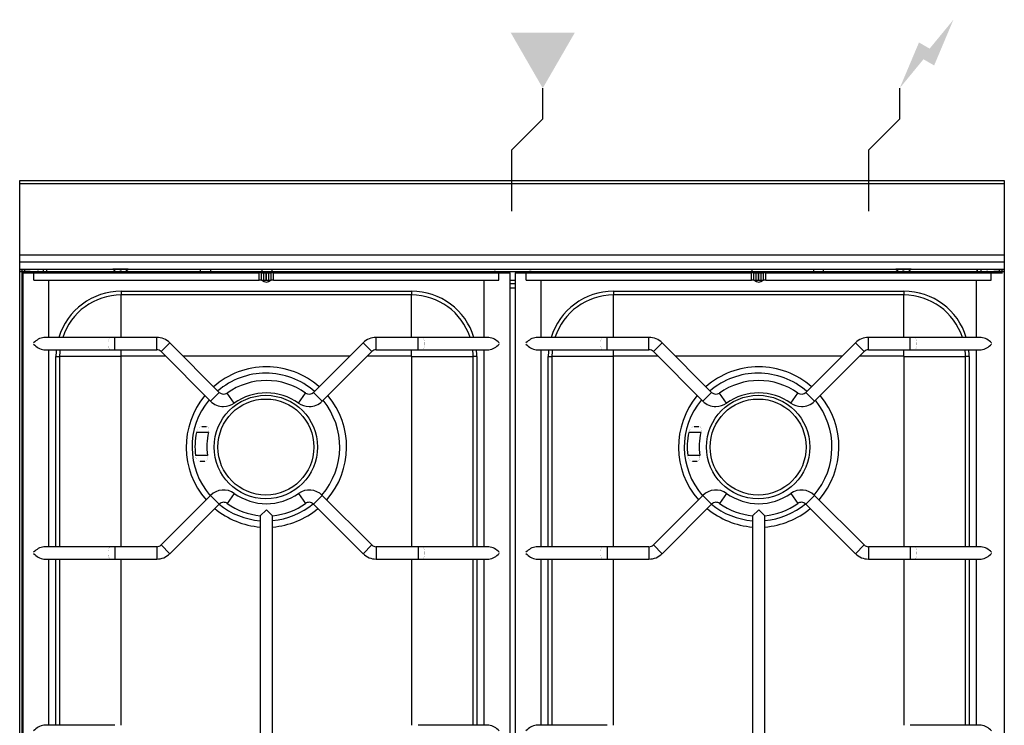
# Model space of a CAD drawing. Extents: x 0 to 800, y -835 to 131.
# Drawn here: x 0 to 800, y -442 to 131 of the extents above; entities that cross this region are included whole.
import ezdxf

# ---------------------------------------------------------------- set-up
doc = ezdxf.new("R2010")
doc.units = 0
doc.header["$LTSCALE"] = 10
doc.header["$MEASUREMENT"] = 0
doc.layers.get('0').update_dxf_attribs({"linetype": 'CONTINUOUS'})
for name, color, linetype in [('Capic_2d', 7, 'CONTINUOUS'), ('Electricité', 1, 'CONTINUOUS'), ('Gaz', 5, 'CONTINUOUS')]:
    doc.layers.add(name, color=color, linetype=linetype)

msp = doc.modelspace()

# ---------------------------------------------------------------- hatches: boundary and pattern name
at = {"layer": 'Electricité', "linetype": 'Continuous'}
msp.add_hatch(color=256, dxfattribs=at).paths.add_polyline_path([(758.66, 130.62), (739.33, 107.14), (730.67, 112.14), (715, 75), (734.33, 98.48), (742.99, 93.48)])
at = {"layer": 'Gaz', "linetype": 'Continuous'}
msp.add_hatch(color=256, dxfattribs=at).paths.add_polyline_path([(425, 75), (450.98, 120), (399.02, 120)])

# ---------------------------------------------------------------- linework, layer by layer
at = {"linetype": 'Continuous'}
msp.add_lwpolyline([(0, 0), (800, 0), (800, -835), (0, -835)], close=True, dxfattribs=at)
at = {"layer": 'Capic_2d', "linetype": 'Continuous'}
for p, q in [((0.5, -2.52), (799.5, -2.52)), ((0.5, -60.29), (799.5, -60.29)), ((0, -65.99), (800, -65.99)), ((0, -71.99), (800, -71.99)), ((0, -71.99), (75.75, -71.99)), ((2, -678.84), (2, -71.99)), ((4, -71.99), (4, -74.94)), ((19, -71.99), (19, -73.94)), ((21.69, -71.99), (21.69, -73.94)), ((22, -73.94), (22, -71.99)), ((88.25, -71.99), (75.75, -71.99)), ((88.25, -71.99), (711.75, -71.99)), ((147, -73.94), (147, -71.99)), ((155, -71.99), (155, -73.94)), ((197, -74.94), (197, -71.99)), ((205, -71.99), (205, -74.94)), ((595, -71.99), (595, -74.94)), ((645, -71.99), (645, -73.94)), ((653, -73.94), (653, -71.99)), ((724.25, -71.99), (711.75, -71.99)), ((724.25, -71.99), (800, -71.99)), ((778, -73.94), (778, -71.99)), ((778.31, -73.94), (778.31, -71.99)), ((781, -71.99), (781, -73.94)), ((796, -74.94), (796, -71.99)), ((798, -71.99), (798, -74.94)), ((0.5, -74), (799.5, -74)), ((8.5, -74), (0.5, -74)), ((2.45, -74.94), (13.1, -74.94)), ((2.45, -74.94), (11.5, -74.94)), ((2.45, -74.94), (2.45, -674.94)), ((8.5, -74), (10.5, -74)), ((10.5, -74), (789.5, -74)), ((11.5, -74.94), (194.67, -74.94)), ((11.5, -80.94), (11.5, -74.94)), ((196.95, -74.94), (13.1, -74.94)), ((15.45, -73.94), (78.55, -73.94)), ((77.66, -73.49), (77.62, -73.49)), ((77.66, -73.49), (77.62, -73.49)), ((82.6, -73.49), (81.4, -73.49)), ((82.6, -73.49), (81.4, -73.49)), ((81.4, -73.49), (81.4, -74.65)), ((81.4, -73.94), (82.6, -73.94)), ((82.6, -74.65), (82.6, -73.49)), ((85.45, -73.94), (190.09, -73.94)), ((86.38, -73.49), (86.34, -73.49)), ((86.38, -73.49), (86.34, -73.49)), ((191.08, -74.94), (190.09, -73.94)), ((191.08, -74.94), (190.09, -73.94)), ((196.59, -74.94), (194.67, -74.94)), ((194.67, -80.94), (194.67, -74.94)), ((196.59, -74.94), (198.36, -74.94)), ((196.59, -80.94), (196.59, -74.94)), ((197.45, -74.94), (196.95, -74.94)), ((197.45, -74.94), (199.45, -74.94)), ((198.36, -74.94), (200.29, -74.94)), ((198.36, -80.94), (198.36, -74.94)), ((201.45, -74.94), (199.45, -74.94)), ((200.29, -74.94), (200.61, -74.94)), ((200.29, -80.94), (200.29, -74.94)), ((200.61, -74.94), (202.54, -74.94)), ((200.61, -80.94), (200.61, -74.94)), ((201.45, -74.94), (203.45, -74.94)), ((202.54, -74.94), (204.31, -74.94)), ((202.54, -80.94), (202.54, -74.94)), ((203.95, -74.94), (203.45, -74.94)), ((209.81, -74.94), (203.95, -74.94)), ((206.23, -74.94), (204.31, -74.94)), ((204.31, -80.94), (204.31, -74.94)), ((206.23, -74.94), (389.4, -74.94)), ((206.23, -80.94), (206.23, -74.94)), ((210.81, -73.94), (209.81, -74.94)), ((387.8, -74.94), (209.81, -74.94)), ((210.81, -73.94), (385.45, -73.94)), ((387.8, -74.94), (398.45, -74.94)), ((389.4, -74.94), (398.45, -74.94)), ((389.4, -80.94), (389.4, -74.94)), ((398.45, -674.94), (398.45, -74.94)), ((402.45, -74.94), (413.1, -74.94)), ((402.45, -74.94), (411.5, -74.94)), ((402.45, -74.94), (402.45, -674.94)), ((411.5, -74.94), (594.67, -74.94)), ((411.5, -80.94), (411.5, -74.94)), ((596.95, -74.94), (413.1, -74.94)), ((415.45, -73.94), (590.09, -73.94)), ((591.08, -74.94), (590.09, -73.94)), ((591.08, -74.94), (590.09, -73.94)), ((596.59, -74.94), (594.67, -74.94)), ((594.67, -80.94), (594.67, -74.94)), ((596.59, -74.94), (598.36, -74.94)), ((596.59, -80.94), (596.59, -74.94)), ((597.45, -74.94), (596.95, -74.94)), ((597.45, -74.94), (599.45, -74.94)), ((598.36, -74.94), (600.29, -74.94)), ((598.36, -80.94), (598.36, -74.94)), ((601.45, -74.94), (599.45, -74.94)), ((600.29, -74.94), (600.61, -74.94)), ((600.29, -80.94), (600.29, -74.94)), ((600.61, -74.94), (602.54, -74.94)), ((600.61, -80.94), (600.61, -74.94)), ((601.45, -74.94), (603, -74.94)), ((602.54, -74.94), (604.31, -74.94)), ((602.54, -80.94), (602.54, -74.94)), ((603.95, -74.94), (603.45, -74.94)), ((609.81, -74.94), (603.95, -74.94)), ((606.23, -74.94), (604.31, -74.94)), ((604.31, -80.94), (604.31, -74.94)), ((606.23, -74.94), (789.4, -74.94)), ((606.23, -80.94), (606.23, -74.94)), ((610.81, -73.94), (609.81, -74.94)), ((787.8, -74.94), (609.81, -74.94)), ((610.81, -73.94), (714.55, -73.94)), ((713.66, -73.49), (713.62, -73.49)), ((713.66, -73.49), (713.62, -73.49)), ((718.6, -73.49), (717.4, -73.49)), ((718.6, -73.49), (717.4, -73.49)), ((717.4, -73.49), (717.4, -74.65)), ((717.4, -73.94), (718.6, -73.94)), ((718.6, -74.65), (718.6, -73.49)), ((721.45, -73.94), (785.45, -73.94)), ((722.38, -73.49), (722.34, -73.49)), ((722.34, -73.49), (722.34, -73.49)), ((722.38, -73.49), (722.34, -73.49)), ((787.8, -74.94), (798.45, -74.94)), ((789.4, -74.94), (798.45, -74.94)), ((789.4, -80.94), (789.4, -74.94)), ((789.5, -74), (791.5, -74)), ((799.5, -74), (791.5, -74)), ((11.5, -80.94), (194.67, -80.94)), ((23.75, -127.44), (23.75, -80.94)), ((196.59, -80.94), (194.67, -80.94)), ((196.59, -80.94), (198.36, -80.94)), ((197.27, -81.12), (197.08, -80.94)), ((197.27, -81.12), (197.08, -80.94)), ((198.36, -80.94), (200.29, -80.94)), ((200.29, -80.94), (200.61, -80.94)), ((200.61, -80.94), (202.54, -80.94)), ((202.54, -80.94), (204.31, -80.94)), ((203.81, -80.94), (203.63, -81.12)), ((206.23, -80.94), (204.31, -80.94)), ((206.23, -80.94), (389.4, -80.94)), ((377.15, -80.94), (377.15, -127.44)), ((398.45, -80.79), (402.45, -80.79)), ((398.45, -83.54), (402.45, -83.54)), ((402.45, -87.54), (398.45, -87.54)), ((411.5, -80.94), (594.67, -80.94)), ((423.75, -127.44), (423.75, -80.94)), ((596.59, -80.94), (594.67, -80.94)), ((596.59, -80.94), (598.36, -80.94)), ((597.27, -81.12), (597.08, -80.94)), ((597.27, -81.12), (597.08, -80.94)), ((598.36, -80.94), (600.29, -80.94)), ((600.29, -80.94), (600.61, -80.94)), ((600.61, -80.94), (602.54, -80.94)), ((602.54, -80.94), (604.31, -80.94)), ((603, -81.65), (603, -80.94)), ((603.81, -80.94), (603.63, -81.12)), ((606.23, -80.94), (604.31, -80.94)), ((606.23, -80.94), (789.4, -80.94)), ((777.15, -80.94), (777.15, -127.44)), ((82.45, -89.95), (318.45, -89.95)), ((82.45, -89.95), (82.45, -92.95)), ((318.45, -92.95), (82.45, -92.95)), ((82.45, -127.44), (82.45, -92.95)), ((318.45, -89.95), (318.45, -92.95)), ((318.45, -127.44), (318.45, -92.95)), ((482.45, -89.95), (718.45, -89.95)), ((482.45, -89.95), (482.45, -92.95)), ((718.45, -92.95), (482.45, -92.95)), ((482.45, -127.44), (482.45, -92.95)), ((718.45, -89.95), (718.45, -92.95)), ((718.45, -127.44), (718.45, -92.95)), ((73.75, -127.44), (19.72, -127.44)), ((77.27, -127.44), (73.75, -127.44)), ((77.27, -137.44), (77.27, -127.44)), ((111.31, -127.44), (77.27, -127.44)), ((111.31, -137.44), (111.31, -127.44)), ((289.59, -137.44), (289.59, -127.44)), ((323.63, -127.44), (289.59, -127.44)), ((323.63, -137.44), (323.63, -127.44)), ((327.15, -127.44), (323.63, -127.44)), ((381.18, -127.44), (327.15, -127.44)), ((473.75, -127.44), (419.72, -127.44)), ((477.27, -127.44), (473.75, -127.44)), ((477.27, -137.44), (477.27, -127.44)), ((511.31, -127.44), (477.27, -127.44)), ((511.31, -137.44), (511.31, -127.44)), ((689.59, -137.44), (689.59, -127.44)), ((723.63, -127.44), (689.59, -127.44)), ((723.63, -137.44), (723.63, -127.44)), ((727.15, -127.44), (723.63, -127.44)), ((781.18, -127.44), (727.15, -127.44)), ((114.84, -138.91), (121.91, -131.84)), ((162.15, -172.07), (121.91, -131.84)), ((278.99, -131.84), (238.75, -172.07)), ((286.06, -138.91), (278.99, -131.84)), ((514.84, -138.91), (521.91, -131.84)), ((562.15, -172.07), (521.91, -131.84)), ((678.99, -131.84), (638.75, -172.07)), ((686.06, -138.91), (678.99, -131.84)), ((19.72, -137.44), (73.75, -137.44)), ((23.75, -297.44), (23.75, -137.44)), ((29.46, -297.44), (29.46, -142.94)), ((29.46, -142.94), (32.46, -142.94)), ((32.46, -142.94), (32.46, -297.44)), ((82.25, -142.94), (32.46, -142.94)), ((73.75, -137.44), (77.27, -137.44)), ((77.27, -137.44), (111.31, -137.44)), ((82.25, -142.94), (82.25, -297.44)), ((82.45, -142.74), (82.45, -137.44)), ((118.68, -142.74), (82.45, -142.74)), ((114.84, -138.91), (155.08, -179.15)), ((268.08, -142.74), (132.82, -142.74)), ((245.82, -179.15), (286.06, -138.91)), ((318.45, -142.74), (282.22, -142.74)), ((289.59, -137.44), (323.63, -137.44)), ((318.45, -142.74), (318.45, -137.44)), ((318.65, -297.44), (318.65, -142.94)), ((318.65, -142.94), (368.44, -142.94)), ((323.63, -137.44), (327.15, -137.44)), ((327.15, -137.44), (381.18, -137.44)), ((368.44, -297.44), (368.44, -142.94)), ((371.44, -142.94), (368.44, -142.94)), ((371.44, -142.94), (371.44, -297.44)), ((377.15, -137.44), (377.15, -297.44)), ((419.72, -137.44), (473.75, -137.44)), ((423.75, -297.44), (423.75, -137.44)), ((429.46, -297.44), (429.46, -142.94)), ((429.46, -142.94), (432.46, -142.94)), ((432.46, -142.94), (432.46, -297.44)), ((482.25, -142.94), (432.46, -142.94)), ((473.75, -137.44), (477.27, -137.44)), ((477.27, -137.44), (511.31, -137.44)), ((482.25, -142.94), (482.25, -297.44)), ((482.45, -142.74), (482.45, -137.44)), ((518.68, -142.74), (482.45, -142.74)), ((514.84, -138.91), (555.08, -179.15)), ((668.08, -142.74), (532.82, -142.74)), ((645.82, -179.15), (686.06, -138.91)), ((718.45, -142.74), (682.22, -142.74)), ((689.59, -137.44), (723.63, -137.44)), ((718.45, -142.74), (718.45, -137.44)), ((718.65, -297.44), (718.65, -142.94)), ((718.65, -142.94), (768.44, -142.94)), ((723.63, -137.44), (727.15, -137.44)), ((727.15, -137.44), (781.18, -137.44)), ((768.44, -297.44), (768.44, -142.94)), ((771.44, -142.94), (768.44, -142.94)), ((771.44, -142.94), (771.44, -297.44)), ((777.15, -137.44), (777.15, -297.44)), ((155.08, -179.15), (162.15, -172.07)), ((174.38, -180.76), (168.58, -172.61)), ((226.52, -180.76), (232.32, -172.61)), ((245.82, -179.15), (238.75, -172.07)), ((555.08, -179.15), (562.15, -172.07)), ((574.38, -180.76), (568.58, -172.61)), ((626.52, -180.76), (632.32, -172.61)), ((645.82, -179.15), (638.75, -172.07)), ((148.05, -199.64), (151.85, -199.64)), ((548.05, -199.64), (551.85, -199.64)), ((153.48, -204.64), (143.63, -204.64)), ((553.48, -204.64), (543.63, -204.64)), ((152.49, -223.24), (142.81, -223.24)), ((552.49, -223.24), (542.81, -223.24)), ((150.39, -228.24), (146.69, -228.24)), ((550.39, -228.24), (546.69, -228.24)), ((155.08, -255.74), (114.84, -295.98)), ((155.08, -255.74), (162.15, -262.81)), ((174.38, -254.12), (168.58, -262.27)), ((226.52, -254.12), (232.32, -262.27)), ((245.82, -255.74), (238.75, -262.81)), ((286.06, -295.98), (245.82, -255.74)), ((555.08, -255.74), (514.84, -295.98)), ((555.08, -255.74), (562.15, -262.81)), ((574.38, -254.12), (568.58, -262.27)), ((626.52, -254.12), (632.32, -262.27)), ((645.82, -255.74), (638.75, -262.81)), ((686.06, -295.98), (645.82, -255.74)), ((121.91, -303.05), (162.15, -262.81)), ((238.75, -262.81), (278.99, -303.05)), ((521.91, -303.05), (562.15, -262.81)), ((638.75, -262.81), (678.99, -303.05)), ((195.45, -272.21), (200.45, -267.44)), ((200.45, -267.44), (205.45, -272.21)), ((595.45, -272.21), (600.45, -267.44)), ((600.45, -267.44), (605.45, -272.21)), ((195.45, -272.21), (195.45, -272.21)), ((195.45, -272.21), (195.45, -477.67)), ((205.45, -477.67), (205.45, -272.21)), ((205.45, -272.21), (205.45, -272.21)), ((595.45, -272.21), (595.45, -272.21)), ((595.45, -272.21), (595.45, -477.67)), ((605.45, -477.67), (605.45, -272.21)), ((605.45, -272.21), (605.45, -272.21)), ((114.84, -295.98), (121.91, -303.05)), ((286.06, -295.98), (278.99, -303.05)), ((514.84, -295.98), (521.91, -303.05)), ((686.06, -295.98), (678.99, -303.05)), ((73.75, -297.44), (19.72, -297.44)), ((77.27, -297.44), (73.75, -297.44)), ((77.27, -297.44), (77.27, -307.44)), ((111.31, -297.44), (77.27, -297.44)), ((111.31, -297.44), (111.31, -307.44)), ((289.59, -297.44), (289.59, -307.44)), ((323.63, -297.44), (289.59, -297.44)), ((323.63, -297.44), (323.63, -307.44)), ((327.15, -297.44), (323.63, -297.44)), ((381.18, -297.44), (327.15, -297.44)), ((473.75, -297.44), (419.72, -297.44)), ((477.27, -297.44), (473.75, -297.44)), ((477.27, -297.44), (477.27, -307.44)), ((511.31, -297.44), (477.27, -297.44)), ((511.31, -297.44), (511.31, -307.44)), ((689.59, -297.44), (689.59, -307.44)), ((723.63, -297.44), (689.59, -297.44)), ((723.63, -297.44), (723.63, -307.44)), ((727.15, -297.44), (723.63, -297.44)), ((781.18, -297.44), (727.15, -297.44)), ((19.72, -307.44), (73.75, -307.44)), ((23.75, -442.44), (23.75, -307.44)), ((29.46, -442.44), (29.46, -307.44)), ((32.46, -307.44), (32.46, -442.44)), ((73.75, -307.44), (77.27, -307.44)), ((77.27, -307.44), (111.31, -307.44)), ((82.25, -307.44), (82.25, -442.44)), ((289.59, -307.44), (323.63, -307.44)), ((318.65, -442.44), (318.65, -307.44)), ((323.63, -307.44), (327.15, -307.44)), ((327.15, -307.44), (381.18, -307.44)), ((368.44, -442.44), (368.44, -307.44)), ((371.44, -307.44), (371.44, -442.44)), ((377.15, -307.44), (377.15, -442.44)), ((419.72, -307.44), (473.75, -307.44)), ((423.75, -442.44), (423.75, -307.44)), ((429.46, -442.44), (429.46, -307.44)), ((432.46, -307.44), (432.46, -442.44)), ((473.75, -307.44), (477.27, -307.44)), ((477.27, -307.44), (511.31, -307.44)), ((482.25, -307.44), (482.25, -442.44)), ((689.59, -307.44), (723.63, -307.44)), ((718.65, -442.44), (718.65, -307.44)), ((723.63, -307.44), (727.15, -307.44)), ((727.15, -307.44), (781.18, -307.44)), ((768.44, -442.44), (768.44, -307.44)), ((771.44, -307.44), (771.44, -442.44)), ((777.15, -307.44), (777.15, -442.44)), ((73.75, -442.44), (19.72, -442.44)), ((77.27, -442.44), (73.75, -442.44)), ((327.15, -442.44), (323.63, -442.44)), ((381.18, -442.44), (327.15, -442.44)), ((473.75, -442.44), (419.72, -442.44)), ((477.27, -442.44), (473.75, -442.44)), ((727.15, -442.44), (723.63, -442.44)), ((781.18, -442.44), (727.15, -442.44))]:
    msp.add_line(p, q, dxfattribs=at)
at = {"layer": 'Capic_2d', "linetype": 'Continuous', "const_width": 0.1}
for points in [[(73.75, -137.44), (73.61, -137.43), (73.47, -137.38), (73.33, -137.3), (73.2, -137.2), (73.07, -137.06), (72.94, -136.9), (72.82, -136.71), (72.71, -136.49), (72.6, -136.24), (72.5, -135.98), (72.4, -135.69), (72.32, -135.38), (72.24, -135.06), (72.17, -134.71), (72.12, -134.36), (72.07, -133.99), (72.03, -133.61), (72, -133.22), (71.99, -132.84), (71.98, -132.44), (71.99, -132.05), (72, -131.66), (72.03, -131.28), (72.07, -130.9), (72.12, -130.53), (72.17, -130.17), (72.24, -129.83), (72.32, -129.5), (72.4, -129.2), (72.5, -128.91), (72.6, -128.64), (72.71, -128.4), (72.82, -128.18), (72.94, -127.99), (73.07, -127.82), (73.2, -127.69), (73.33, -127.58), (73.47, -127.5), (73.61, -127.46), (73.75, -127.44)], [(327.15, -137.44), (327.29, -137.43), (327.43, -137.38), (327.57, -137.3), (327.7, -137.2), (327.83, -137.06), (327.96, -136.9), (328.08, -136.71), (328.19, -136.49), (328.3, -136.24), (328.4, -135.98), (328.5, -135.69), (328.58, -135.38), (328.66, -135.06), (328.73, -134.71), (328.78, -134.36), (328.83, -133.99), (328.87, -133.61), (328.9, -133.22), (328.91, -132.84), (328.92, -132.44), (328.91, -132.05), (328.9, -131.66), (328.87, -131.28), (328.83, -130.9), (328.78, -130.53), (328.73, -130.17), (328.66, -129.83), (328.58, -129.5), (328.5, -129.2), (328.4, -128.91), (328.3, -128.64), (328.19, -128.4), (328.08, -128.18), (327.96, -127.99), (327.83, -127.82), (327.7, -127.69), (327.57, -127.58), (327.43, -127.5), (327.29, -127.46), (327.15, -127.44)], [(473.75, -137.44), (473.61, -137.43), (473.47, -137.38), (473.33, -137.3), (473.2, -137.2), (473.07, -137.06), (472.94, -136.9), (472.82, -136.71), (472.71, -136.49), (472.6, -136.24), (472.5, -135.98), (472.4, -135.69), (472.32, -135.38), (472.24, -135.06), (472.17, -134.71), (472.12, -134.36), (472.07, -133.99), (472.03, -133.61), (472, -133.22), (471.99, -132.84), (471.98, -132.44), (471.99, -132.05), (472, -131.66), (472.03, -131.28), (472.07, -130.9), (472.12, -130.53), (472.17, -130.17), (472.24, -129.83), (472.32, -129.5), (472.4, -129.2), (472.5, -128.91), (472.6, -128.64), (472.71, -128.4), (472.82, -128.18), (472.94, -127.99), (473.07, -127.82), (473.2, -127.69), (473.33, -127.58), (473.47, -127.5), (473.61, -127.46), (473.75, -127.44)], [(727.15, -137.44), (727.29, -137.43), (727.43, -137.38), (727.57, -137.3), (727.7, -137.2), (727.83, -137.06), (727.96, -136.9), (728.08, -136.71), (728.19, -136.49), (728.3, -136.24), (728.4, -135.98), (728.5, -135.69), (728.58, -135.38), (728.66, -135.06), (728.73, -134.71), (728.78, -134.36), (728.83, -133.99), (728.87, -133.61), (728.9, -133.22), (728.91, -132.84), (728.92, -132.44), (728.91, -132.05), (728.9, -131.66), (728.87, -131.28), (728.83, -130.9), (728.78, -130.53), (728.73, -130.17), (728.66, -129.83), (728.58, -129.5), (728.5, -129.2), (728.4, -128.91), (728.3, -128.64), (728.19, -128.4), (728.08, -128.18), (727.96, -127.99), (727.83, -127.82), (727.7, -127.69), (727.57, -127.58), (727.43, -127.5), (727.29, -127.46), (727.15, -127.44)], [(11.35, -132.95), (11.34, -132.44), (11.35, -131.93)], [(389.55, -132.95), (389.56, -132.44), (389.55, -131.93)], [(411.35, -132.95), (411.34, -132.44), (411.35, -131.93)], [(789.55, -132.95), (789.56, -132.44), (789.55, -131.93)], [(11.35, -301.93), (11.34, -302.44), (11.35, -302.95)], [(73.75, -297.44), (73.59, -297.46), (73.44, -297.52), (73.29, -297.61), (73.14, -297.74), (73, -297.91), (72.86, -298.11), (72.73, -298.35), (72.61, -298.61), (72.5, -298.91), (72.39, -299.23), (72.3, -299.57), (72.22, -299.94), (72.15, -300.33), (72.09, -300.73), (72.04, -301.15), (72.01, -301.57), (71.99, -302.01), (71.98, -302.44), (71.99, -302.88), (72.01, -303.31), (72.04, -303.74), (72.09, -304.15), (72.15, -304.56), (72.22, -304.94), (72.3, -305.31), (72.39, -305.66), (72.5, -305.98), (72.61, -306.27), (72.73, -306.54), (72.86, -306.77), (73, -306.97), (73.14, -307.14), (73.29, -307.27), (73.44, -307.37), (73.59, -307.42), (73.75, -307.44)], [(327.15, -297.44), (327.29, -297.46), (327.43, -297.5), (327.57, -297.58), (327.7, -297.69), (327.83, -297.82), (327.96, -297.99), (328.08, -298.18), (328.19, -298.4), (328.3, -298.64), (328.4, -298.91), (328.5, -299.2), (328.58, -299.5), (328.66, -299.83), (328.73, -300.17), (328.78, -300.53), (328.83, -300.9), (328.87, -301.28), (328.9, -301.66), (328.91, -302.05), (328.92, -302.44), (328.91, -302.84), (328.9, -303.22), (328.87, -303.61), (328.83, -303.99), (328.78, -304.36), (328.73, -304.71), (328.66, -305.06), (328.58, -305.38), (328.5, -305.69), (328.4, -305.98), (328.3, -306.24), (328.19, -306.49), (328.08, -306.71), (327.96, -306.9), (327.83, -307.06), (327.7, -307.2), (327.57, -307.3), (327.43, -307.38), (327.29, -307.43), (327.15, -307.44)], [(389.55, -301.93), (389.56, -302.44), (389.55, -302.95)], [(411.35, -301.93), (411.34, -302.44), (411.35, -302.95)], [(473.75, -297.44), (473.59, -297.46), (473.44, -297.52), (473.29, -297.61), (473.14, -297.74), (473, -297.91), (472.86, -298.11), (472.73, -298.35), (472.61, -298.61), (472.5, -298.91), (472.39, -299.23), (472.3, -299.57), (472.22, -299.94), (472.15, -300.33), (472.09, -300.73), (472.04, -301.15), (472.01, -301.57), (471.99, -302.01), (471.98, -302.44), (471.99, -302.88), (472.01, -303.31), (472.04, -303.74), (472.09, -304.15), (472.15, -304.56), (472.22, -304.94), (472.3, -305.31), (472.39, -305.66), (472.5, -305.98), (472.61, -306.27), (472.73, -306.54), (472.86, -306.77), (473, -306.97), (473.14, -307.14), (473.29, -307.27), (473.44, -307.37), (473.59, -307.42), (473.75, -307.44)], [(727.15, -297.44), (727.29, -297.46), (727.43, -297.5), (727.57, -297.58), (727.7, -297.69), (727.83, -297.82), (727.96, -297.99), (728.08, -298.18), (728.19, -298.4), (728.3, -298.64), (728.4, -298.91), (728.5, -299.2), (728.58, -299.5), (728.66, -299.83), (728.73, -300.17), (728.78, -300.53), (728.83, -300.9), (728.87, -301.28), (728.9, -301.66), (728.91, -302.05), (728.92, -302.44), (728.91, -302.84), (728.9, -303.22), (728.87, -303.61), (728.83, -303.99), (728.78, -304.36), (728.73, -304.71), (728.66, -305.06), (728.58, -305.38), (728.5, -305.69), (728.4, -305.98), (728.3, -306.24), (728.19, -306.49), (728.08, -306.71), (727.96, -306.9), (727.83, -307.06), (727.7, -307.2), (727.57, -307.3), (727.43, -307.38), (727.29, -307.43), (727.15, -307.44)], [(789.55, -301.93), (789.56, -302.44), (789.55, -302.95)], [(73.47, -442.5), (73.61, -442.46), (73.75, -442.44)], [(327.43, -442.5), (327.29, -442.46), (327.15, -442.44)], [(473.47, -442.5), (473.61, -442.46), (473.75, -442.44)], [(727.43, -442.5), (727.29, -442.46), (727.15, -442.44)]]:
    msp.add_lwpolyline(points, dxfattribs=at)
for points in [[(143.63, -204.64, -0.283213), (147.81, -199.65), (147.98, -199.64), (148.05, -199.64)], [(151.85, -199.64, -0.4393), (153.77, -202.6, -0.056315), (153.48, -204.64)], [(543.63, -204.64, -0.283213), (547.81, -199.65), (547.98, -199.64), (548.05, -199.64)], [(551.85, -199.64, -0.4393), (553.77, -202.6, -0.056315), (553.48, -204.64)], [(146.69, -228.24, -0.314699), (142.94, -224.01, -0.026015), (142.81, -223.24)], [(152.49, -223.24, -0.258537), (151.33, -227.96, -0.147319), (150.39, -228.24)], [(546.69, -228.24, -0.314699), (542.94, -224.01, -0.026015), (542.81, -223.24)], [(552.49, -223.24, -0.258537), (551.33, -227.96, -0.147319), (550.39, -228.24)]]:
    msp.add_lwpolyline(points, format="xyb", dxfattribs=at)
at = {"layer": 'Capic_2d', "linetype": 'Continuous'}
for centre, radius in [((200, -216.44), 42), ((600, -216.44), 42), ((200, -216.44), 39), ((600, -216.44), 39)]:
    msp.add_circle(centre, radius, dxfattribs=at)
for centre, radius, start, end in [((82, -66.11), 8.58, 223.26036, 239.33229), ((82, -66.11), 8.58, 300.66771, 316.73964), ((718, -66.11), 8.58, 223.26036, 239.33229), ((718, -66.11), 8.58, 300.66771, 316.73964), ((15.45, -83.94), 10, 90, 115.84048), ((82, -66.11), 8.56, 239.57033, 265.98989), ((82, -66.11), 8.56, 274.01305, 300.42673), ((385.45, -83.94), 10, 64.1595, 90), ((415.45, -83.94), 10, 90, 115.84045), ((718, -66.11), 8.56, 239.57033, 265.98989), ((718, -66.11), 8.56, 274.01305, 300.42673), ((785.45, -83.94), 10, 64.15946, 90), ((200.45, -77.94), 4.5, 225, 315), ((600.45, -77.94), 4.5, 225, 315), ((82.45, -142.94), 52.99, 90, 162.99189), ((82.45, -142.94), 49.99, 90, 161.9373), ((318.45, -142.94), 52.99, 17.00811, 90), ((318.45, -142.94), 49.99, 18.0627, 90), ((482.45, -142.94), 52.99, 90, 162.99189), ((482.45, -142.94), 49.99, 90, 161.9373), ((718.45, -142.94), 52.99, 17.00811, 90), ((718.45, -142.94), 49.99, 18.0627, 90), ((21.71, -141.2), 13.9, 98.22582, 138.20813), ((111.31, -142.44), 15, 45, 90), ((289.59, -142.44), 15, 90, 135), ((379.13, -141.31), 14.02, 41.97412, 81.59215), ((421.71, -141.2), 13.9, 98.22582, 138.20813), ((511.31, -142.44), 15, 45, 90), ((689.59, -142.44), 15, 90, 135), ((779.13, -141.31), 14.02, 41.97412, 81.59215), ((21.55, -123.98), 13.59, 221.32067, 262.24562), ((379.23, -123.75), 13.83, 278.13279, 318.30193), ((421.55, -123.98), 13.59, 221.32067, 262.24562), ((779.23, -123.75), 13.83, 278.13279, 318.30193), ((82.45, -142.94), 52.99, 174.0423, 180), ((82.45, -142.94), 49.99, 173.68343, 180), ((82.45, -142.94), 0.2, 90, 180), ((111.31, -142.44), 5, 45, 90), ((289.59, -142.44), 5, 90, 135), ((318.45, -142.94), 0.2, 0, 90), ((318.45, -142.94), 49.99, 0, 6.31657), ((318.45, -142.94), 52.99, 0, 5.9577), ((482.45, -142.94), 52.99, 174.0423, 180), ((482.45, -142.94), 49.99, 173.68343, 180), ((482.45, -142.94), 0.2, 90, 180), ((511.31, -142.44), 5, 45, 90), ((689.59, -142.44), 5, 90, 135), ((718.45, -142.94), 0.2, 0, 90), ((718.45, -142.94), 49.99, 0, 6.31657), ((718.45, -142.94), 52.99, 0, 5.9577), ((200.45, -216.44), 65.16, 90, 131.22191), ((200.45, -216.44), 65.16, 48.77685, 90), ((600.45, -216.44), 65.16, 90, 131.22191), ((600.45, -216.44), 65.16, 48.77685, 90), ((200, -216.44), 60, 90, 130.59727), ((200, -216.44), 60, 48.79969, 90), ((600, -216.44), 60, 90, 130.59727), ((600, -216.44), 60, 48.79969, 90), ((200.45, -217.44), 55, 54.59407, 125.40593), ((600.45, -217.44), 55, 54.59407, 125.40593), ((200.45, -216.44), 65.16, 140.02391, 221.22315), ((165.69, -168.54), 5, 225, 305.40593), ((200.45, -217.44), 45, 90, 125.40593), ((200.45, -217.44), 45, 54.59407, 90), ((235.21, -168.54), 5, 234.59407, 315), ((200.45, -216.44), 65.16, 318.77809, 39.97484), ((600.45, -216.44), 65.16, 140.02391, 221.22315), ((565.69, -168.54), 5, 225, 305.40593), ((600.45, -217.44), 45, 90, 125.40593), ((600.45, -217.44), 45, 54.59407, 90), ((635.21, -168.54), 5, 234.59407, 315), ((600.45, -216.44), 65.16, 318.77809, 39.97484), ((200, -216.44), 60, 140.15786, 221.20031), ((165.69, -168.54), 15, 225, 270), ((165.69, -168.54), 15, 270, 305.40593), ((235.21, -168.54), 15, 234.59407, 270), ((235.21, -168.54), 15, 270, 315), ((200, -216.44), 60, 319.39856, 39.2379), ((600, -216.44), 60, 140.15786, 221.20031), ((565.69, -168.54), 15, 225, 270), ((565.69, -168.54), 15, 270, 305.40593), ((635.21, -168.54), 15, 234.59407, 270), ((635.21, -168.54), 15, 270, 315), ((600, -216.44), 60, 319.39856, 39.2379), ((200, -216.44), 57.6, 168.17863, 186.7799), ((200, -216.44), 48, 165.76891, 188.1443), ((600, -216.44), 57.6, 168.17863, 186.7799), ((600, -216.44), 48, 165.76891, 188.1443), ((165.69, -266.35), 15, 54.59407, 135), ((200.45, -217.44), 45, 234.59407, 305.40593), ((235.21, -266.35), 15, 45, 125.40593), ((565.69, -266.35), 15, 54.59407, 135), ((600.45, -217.44), 45, 234.59407, 305.40593), ((635.21, -266.35), 15, 45, 125.40593), ((200, -216.44), 60, 230.7621, 265.64649), ((165.69, -266.35), 5, 90, 135), ((165.69, -266.35), 5, 54.59407, 90), ((200.45, -217.44), 55, 234.59407, 264.78474), ((200.45, -217.44), 55, 275.21526, 305.40593), ((200, -216.44), 60, 275.20713, 309.82444), ((235.21, -266.35), 5, 90, 125.40593), ((235.21, -266.35), 5, 45, 90), ((600, -216.44), 60, 230.7621, 265.64649), ((565.69, -266.35), 5, 90, 135), ((565.69, -266.35), 5, 54.59407, 90), ((600.45, -217.44), 55, 234.59407, 264.78474), ((600.45, -217.44), 55, 275.21526, 305.40593), ((600, -216.44), 60, 275.20713, 309.82444), ((635.21, -266.35), 5, 90, 125.40593), ((635.21, -266.35), 5, 45, 90), ((200.45, -216.44), 65.16, 230.02516, 265.60014), ((200.45, -216.44), 65.16, 274.40162, 309.97609), ((600.45, -216.44), 65.16, 230.02516, 265.60014), ((600.45, -216.44), 65.16, 274.40162, 309.97609), ((111.31, -292.44), 5, 270, 315), ((289.59, -292.44), 5, 225, 270), ((511.31, -292.44), 5, 270, 315), ((689.59, -292.44), 5, 225, 270), ((21.77, -311.31), 14.02, 98.40785, 138.02588), ((21.67, -293.75), 13.83, 221.69807, 261.86721), ((111.31, -292.44), 15, 270, 315), ((289.59, -292.44), 15, 225, 270), ((379.13, -311.31), 14.02, 41.97412, 81.59215), ((379.23, -293.75), 13.83, 278.13279, 318.30193), ((421.77, -311.31), 14.02, 98.40785, 138.02588), ((421.67, -293.75), 13.83, 221.69807, 261.86721), ((511.31, -292.44), 15, 270, 315), ((689.59, -292.44), 15, 225, 270), ((779.13, -311.31), 14.02, 41.97412, 81.59215), ((779.23, -293.75), 13.83, 278.13279, 318.30193), ((21.77, -456.31), 14.02, 98.40785, 138.02588), ((379.13, -456.31), 14.02, 41.97412, 81.59215), ((421.77, -456.31), 14.02, 98.40785, 138.02588), ((779.13, -456.31), 14.02, 41.97412, 81.59215)]:
    msp.add_arc(centre, radius, start, end, dxfattribs=at)
at = {"layer": 'Electricité', "linetype": 'Continuous'}
for p, q in [((715, 50), (715, 75)), ((690, 25), (715, 50)), ((690, -25), (690, 25)), ((665, 0), (715, 0))]:
    msp.add_line(p, q, dxfattribs=at)
at = {"layer": 'Gaz', "linetype": 'Continuous'}
for p, q in [((425, 50), (425, 75)), ((400, 25), (425, 50)), ((400, -25), (400, 25)), ((375, 0), (425, 0))]:
    msp.add_line(p, q, dxfattribs=at)

doc.saveas('drawing.dxf')
